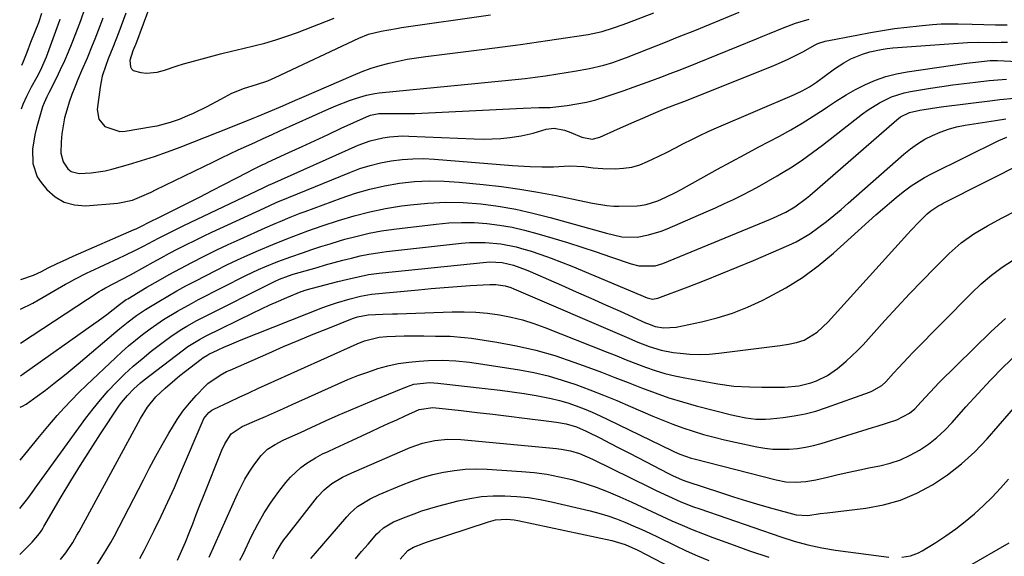
# Model space of a CAD drawing. Units: inches. Extents: x 1878741 to 1883808, y 394962 to 400335.
# Drawn here: x 1878751 to 1879055, y 398243 to 398409 of the extents above; entities that cross this region are included whole.
import ezdxf

# ---------------------------------------------------------------- set-up
doc = ezdxf.new("R2010")
doc.units = ezdxf.units.IN
doc.header["$MEASUREMENT"] = 0
doc.layers.add('7', color=7, linetype='Continuous')
doc.layers.add('8', color=7, linetype='Continuous')

msp = doc.modelspace()

# ---------------------------------------------------------------- linework, layer by layer
at = {"layer": '7', "color": 18}
for points in [[(1878771.33, 398412.17, 1824), (1878770, 398408.18, 1824), (1878769.03, 398405.54, 1824), (1878767.35, 398401.3, 1824), (1878766.22, 398398.55, 1824), (1878765.03, 398395.81, 1824), (1878763.77, 398393.11, 1824), (1878762.47, 398390.43, 1824), (1878760.22, 398385.97, 1824), (1878759.61, 398384.74, 1824), (1878758.77, 398382.88, 1824), (1878758.3, 398381.61, 1824), (1878758.09, 398380.96, 1824), (1878756.43, 398375.2, 1824), (1878755.88, 398373, 1824), (1878755.21, 398368.54, 1824), (1878755.27, 398364.09, 1824), (1878756.68, 398360.06, 1824), (1878757.89, 398358.22, 1824), (1878759.63, 398356.13, 1824), (1878762.17, 398353.86, 1824), (1878764.95, 398352.17, 1824), (1878768.11, 398351.35, 1824), (1878771.51, 398351.11, 1824), (1878781.55, 398351.91, 1824), (1878786.07, 398352.84, 1824), (1878788.95, 398354, 1824), (1878791.79, 398355.3, 1824), (1878793.2, 398355.97, 1824), (1878811.04, 398364.67, 1824), (1878813.58, 398365.9, 1824), (1878816.13, 398367.12, 1824), (1878818.69, 398368.31, 1824), (1878821.26, 398369.5, 1824), (1878823.83, 398370.67, 1824), (1878826.41, 398371.85, 1824), (1878828.98, 398373.02, 1824), (1878831.55, 398374.19, 1824), (1878846.7, 398381.07, 1824), (1878848.79, 398381.97, 1824), (1878853.05, 398383.6, 1824), (1878855.21, 398384.32, 1824), (1878858.3, 398385.24, 1824), (1878860.9, 398385.77, 1824), (1878862.22, 398385.94, 1824), (1878888.6, 398388.52, 1824), (1878891.72, 398388.83, 1824), (1878894.83, 398389.14, 1824), (1878897.95, 398389.44, 1824), (1878901.07, 398389.75, 1824), (1878904.18, 398390.08, 1824), (1878907.3, 398390.43, 1824), (1878910.4, 398390.83, 1824), (1878913.51, 398391.25, 1824), (1878917.36, 398391.81, 1824), (1878919.92, 398392.21, 1824), (1878922.47, 398392.64, 1824), (1878927.19, 398393.48, 1824), (1878931.53, 398394.49, 1824), (1878934.36, 398395.37, 1824), (1878937.17, 398396.36, 1824), (1878938.55, 398396.89, 1824), (1878945.34, 398399.55, 1824), (1878950.1, 398401.44, 1824), (1878954.87, 398403.34, 1824), (1878959.62, 398405.27, 1824), (1878964.37, 398407.22, 1824), (1878973.37, 398410.93, 1824)], [(1878776.87, 398409.04, 1822), (1878775.98, 398406.58, 1822), (1878774.46, 398402.6, 1822), (1878773.66, 398400.63, 1822), (1878772.02, 398396.69, 1822), (1878770.35, 398392.77, 1822), (1878769.19, 398390.07, 1822), (1878768.24, 398387.75, 1822), (1878767.34, 398385.42, 1822), (1878766.52, 398383.05, 1822), (1878765.75, 398380.66, 1822), (1878765.11, 398378.24, 1822), (1878764.24, 398373.35, 1822), (1878764.01, 398370.87, 1822), (1878763.94, 398367.35, 1822), (1878764.63, 398364.7, 1822), (1878766.13, 398362.45, 1822), (1878767.14, 398361.69, 1822), (1878769.65, 398361.08, 1822), (1878773.31, 398361.24, 1822), (1878777.6, 398361.89, 1822), (1878779.71, 398362.4, 1822), (1878784.82, 398363.85, 1822), (1878788.85, 398365.06, 1822), (1878792.86, 398366.35, 1822), (1878796.84, 398367.74, 1822), (1878800.79, 398369.21, 1822), (1878804.71, 398370.74, 1822), (1878808.64, 398372.28, 1822), (1878812.56, 398373.84, 1822), (1878816.47, 398375.4, 1822), (1878823.33, 398378.15, 1822), (1878824.91, 398378.79, 1822), (1878828.05, 398380.1, 1822), (1878832.43, 398382, 1822), (1878836.39, 398383.71, 1822), (1878838.37, 398384.57, 1822), (1878854.34, 398391.48, 1822), (1878857.01, 398392.56, 1822), (1878859.72, 398393.55, 1822), (1878862.47, 398394.4, 1822), (1878865.26, 398395.16, 1822), (1878868.07, 398395.79, 1822), (1878870.9, 398396.36, 1822), (1878873.75, 398396.83, 1822), (1878876.61, 398397.24, 1822), (1878894.77, 398399.47, 1822), (1878900.32, 398400.17, 1822), (1878905.86, 398400.91, 1822), (1878911.4, 398401.69, 1822), (1878916.93, 398402.51, 1822), (1878926.75, 398404, 1822), (1878931.01, 398404.9, 1822), (1878934.54, 398406.05, 1822), (1878937.27, 398407.01, 1822), (1878938.63, 398407.51, 1822), (1878946.99, 398410.71, 1822)], [(1878791.7, 398413.57, 1818), (1878786.95, 398400.8, 1818), (1878786.8, 398400.42, 1818), (1878786.2, 398398.93, 1818), (1878785.28, 398395.96, 1818), (1878785.4, 398393.99, 1818), (1878785.72, 398393.36, 1818), (1878786.27, 398392.92, 1818), (1878788.66, 398392.27, 1818), (1878790.36, 398392.08, 1818), (1878793.72, 398392.34, 1818), (1878795.94, 398393.01, 1818), (1878799.83, 398394.34, 1818), (1878801.79, 398394.93, 1818), (1878803.77, 398395.49, 1818), (1878809.83, 398397.09, 1818), (1878813.25, 398397.97, 1818), (1878816.67, 398398.84, 1818), (1878820.1, 398399.67, 1818), (1878823.54, 398400.48, 1818), (1878826.96, 398401.35, 1818), (1878830.34, 398402.32, 1818), (1878833.69, 398403.43, 1818), (1878837, 398404.64, 1818), (1878848.27, 398409.04, 1818)], [(1878751.55, 398328.31, 1826), (1878751.6, 398328.25, 1826), (1878755.55, 398329.61, 1826), (1878757.94, 398330.8, 1826), (1878760.07, 398331.87, 1826), (1878762.78, 398333.22, 1826), (1878764.41, 398334, 1826), (1878767.7, 398335.48, 1826), (1878786.62, 398343.72, 1826), (1878787.21, 398343.99, 1826), (1878788.38, 398344.53, 1826), (1878791.64, 398346.19, 1826), (1878792.67, 398346.71, 1826), (1878793.18, 398346.97, 1826), (1878799.55, 398350.15, 1826), (1878803.24, 398352.01, 1826), (1878806.93, 398353.88, 1826), (1878810.61, 398355.77, 1826), (1878814.28, 398357.66, 1826), (1878821.67, 398361.5, 1826), (1878823.21, 398362.29, 1826), (1878826.31, 398363.79, 1826), (1878827.09, 398364.16, 1826), (1878827.88, 398364.52, 1826), (1878834.37, 398367.54, 1826), (1878838.4, 398369.41, 1826), (1878842.44, 398371.28, 1826), (1878846.47, 398373.14, 1826), (1878850.5, 398375.01, 1826), (1878858.29, 398378.6, 1826), (1878859.52, 398379.08, 1826), (1878862.13, 398379.58, 1826), (1878863.45, 398379.63, 1826), (1878866.55, 398379.57, 1826), (1878868.76, 398379.56, 1826), (1878873.19, 398379.63, 1826), (1878875.41, 398379.71, 1826), (1878906.63, 398381.25, 1826), (1878911.46, 398381.39, 1826), (1878913.32, 398381.4, 1826), (1878915.02, 398381.49, 1826), (1878915.86, 398381.57, 1826), (1878920.21, 398382.08, 1826), (1878923.21, 398382.53, 1826), (1878926.18, 398383.1, 1826), (1878929.1, 398383.86, 1826), (1878932, 398384.75, 1826), (1878937.81, 398386.72, 1826), (1878940.67, 398387.71, 1826), (1878943.53, 398388.72, 1826), (1878946.37, 398389.76, 1826), (1878949.21, 398390.83, 1826), (1878952.04, 398391.92, 1826), (1878954.86, 398393.02, 1826), (1878957.68, 398394.14, 1826), (1878960.49, 398395.27, 1826), (1878978.65, 398402.67, 1826), (1878980.66, 398403.49, 1826), (1878982.67, 398404.32, 1826), (1878986.68, 398405.99, 1826), (1878990.74, 398407.5, 1826), (1878994.91, 398408.68, 1826)], [(1878763.64, 398408.72, 1826), (1878763.5, 398408.31, 1826), (1878759.4, 398397.04, 1826), (1878757.61, 398392.82, 1826), (1878756.57, 398390.78, 1826), (1878754.82, 398387.74, 1826), (1878753.34, 398384.79, 1826), (1878752.25, 398382.33, 1826), (1878751.74, 398380.93, 1826)], [(1878757.99, 398410.46, 1828), (1878757, 398407.65, 1828), (1878754.62, 398401.52, 1828), (1878753.42, 398398.45, 1828), (1878752.2, 398395.39, 1828), (1878751.79, 398394.37, 1828)], [(1878751.51, 398319.12, 1828), (1878755.34, 398321.02, 1828), (1878765.43, 398326.82, 1828), (1878766.36, 398327.35, 1828), (1878768.24, 398328.39, 1828), (1878772.06, 398330.35, 1828), (1878773.03, 398330.8, 1828), (1878781.81, 398334.85, 1828), (1878783.61, 398335.7, 1828), (1878787.2, 398337.46, 1828), (1878789.43, 398338.61, 1828), (1878790.98, 398339.41, 1828), (1878794.07, 398341.03, 1828), (1878797.17, 398342.64, 1828), (1878800.3, 398344.19, 1828), (1878801.87, 398344.95, 1828), (1878826.45, 398356.65, 1828), (1878826.78, 398356.81, 1828), (1878828.1, 398357.44, 1828), (1878828.76, 398357.74, 1828), (1878829.1, 398357.89, 1828), (1878855.72, 398369.76, 1828), (1878859.48, 398371.16, 1828), (1878863.39, 398372.1, 1828), (1878865.39, 398372.38, 1828), (1878869.4, 398372.64, 1828), (1878871.42, 398372.62, 1828), (1878891.58, 398371.73, 1828), (1878894.32, 398371.68, 1828), (1878897.05, 398371.72, 1828), (1878899.78, 398371.9, 1828), (1878902.51, 398372.18, 1828), (1878906.02, 398372.68, 1828), (1878909.8, 398373.52, 1828), (1878913.74, 398374.73, 1828), (1878916.21, 398375.06, 1828), (1878919.41, 398374.47, 1828), (1878921.33, 398373.75, 1828), (1878924.75, 398372.23, 1828), (1878928.01, 398371.7, 1828), (1878930.38, 398372.26, 1828), (1878935.78, 398374.73, 1828), (1878938.37, 398375.89, 1828), (1878940.96, 398377.04, 1828), (1878943.56, 398378.16, 1828), (1878946.17, 398379.27, 1828), (1878950.54, 398381.09, 1828), (1878954, 398382.43, 1828), (1878956.58, 398383.44, 1828), (1878984.03, 398394.46, 1828), (1878986.37, 398395.44, 1828), (1878988.68, 398396.49, 1828), (1878990.95, 398397.61, 1828), (1878993.2, 398398.79, 1828), (1878996.62, 398400.68, 1828), (1878997.67, 398401.19, 1828), (1878999.88, 398401.94, 1828), (1879003.15, 398402.56, 1828), (1879006.42, 398403.16, 1828), (1879009.69, 398403.78, 1828), (1879013.88, 398404.59, 1828), (1879017.61, 398405.25, 1828), (1879021.35, 398405.83, 1828), (1879025.11, 398406.3, 1828), (1879028.89, 398406.69, 1828), (1879033.05, 398407.06, 1828), (1879035.69, 398407.24, 1828), (1879038.32, 398407.34, 1828), (1879040.95, 398407.34, 1828), (1879045.26, 398407.2, 1828), (1879048.87, 398407.05, 1828), (1879052.48, 398406.95, 1828), (1879056.09, 398406.96, 1828)], [(1878751.44, 398298.58, 1832), (1878752.63, 398299.34, 1832), (1878774.16, 398314.56, 1832), (1878775.51, 398315.53, 1832), (1878778.16, 398317.53, 1832), (1878782.07, 398320.62, 1832), (1878783.72, 398321.82, 1832), (1878784.14, 398322.1, 1832), (1878784.58, 398322.36, 1832), (1878790.52, 398325.88, 1832), (1878793.94, 398327.87, 1832), (1878797.39, 398329.82, 1832), (1878800.86, 398331.71, 1832), (1878804.36, 398333.57, 1832), (1878808.23, 398335.53, 1832), (1878811.89, 398337.34, 1832), (1878815.58, 398339.08, 1832), (1878819.3, 398340.78, 1832), (1878827, 398344.23, 1832), (1878830.07, 398345.58, 1832), (1878831.6, 398346.23, 1832), (1878834.69, 398347.52, 1832), (1878837.81, 398348.75, 1832), (1878839.37, 398349.34, 1832), (1878850.52, 398353.47, 1832), (1878854.92, 398354.95, 1832), (1878859.37, 398356.23, 1832), (1878863.89, 398357.23, 1832), (1878868.46, 398358.04, 1832), (1878873.08, 398358.53, 1832), (1878877.69, 398358.8, 1832), (1878882.32, 398358.72, 1832), (1878886.95, 398358.42, 1832), (1878894.28, 398357.67, 1832), (1878899.95, 398357, 1832), (1878905.6, 398356.22, 1832), (1878911.22, 398355.27, 1832), (1878916.83, 398354.21, 1832), (1878925.56, 398352.41, 1832), (1878928.03, 398351.93, 1832), (1878932.45, 398351.19, 1832), (1878934.62, 398350.96, 1832), (1878936.25, 398350.93, 1832), (1878941.81, 398351.08, 1832), (1878942.76, 398351.15, 1832), (1878944.63, 398351.43, 1832), (1878948.25, 398352.59, 1832), (1878950.66, 398353.71, 1832), (1878953.9, 398355.31, 1832), (1878955.49, 398356.15, 1832), (1878957.08, 398357.02, 1832), (1878962.39, 398359.99, 1832), (1878966.63, 398362.34, 1832), (1878970.88, 398364.67, 1832), (1878975.14, 398366.97, 1832), (1878979.42, 398369.25, 1832), (1878985.75, 398372.6, 1832), (1878989.28, 398374.55, 1832), (1878992.77, 398376.58, 1832), (1878996.18, 398378.73, 1832), (1878999.54, 398380.97, 1832), (1879000.58, 398381.68, 1832), (1879003.42, 398383.55, 1832), (1879006.33, 398385.33, 1832), (1879009.31, 398386.97, 1832), (1879012.35, 398388.52, 1832), (1879015.47, 398389.85, 1832), (1879018.65, 398390.98, 1832), (1879021.92, 398391.82, 1832), (1879025.25, 398392.46, 1832), (1879043.51, 398395.14, 1832), (1879048.11, 398395.68, 1832), (1879050.86, 398395.92, 1832), (1879052.2, 398395.99, 1832), (1879053.1, 398395.97, 1832), (1879067.54, 398395.29, 1832)], [(1878751.4, 398288.84, 1834), (1878752.07, 398289.15, 1834), (1878753.22, 398289.83, 1834), (1878756.59, 398292.24, 1834), (1878759.17, 398294.15, 1834), (1878761.74, 398296.13, 1834), (1878765.54, 398299.15, 1834), (1878769.27, 398302.25, 1834), (1878780.94, 398312.14, 1834), (1878782.19, 398313.19, 1834), (1878784.74, 398315.24, 1834), (1878787.35, 398317.21, 1834), (1878790.05, 398319.04, 1834), (1878794.17, 398321.54, 1834), (1878796.94, 398323.17, 1834), (1878799.74, 398324.76, 1834), (1878802.58, 398326.3, 1834), (1878805.43, 398327.8, 1834), (1878812.04, 398331.2, 1834), (1878815.23, 398332.79, 1834), (1878818.44, 398334.34, 1834), (1878821.68, 398335.82, 1834), (1878824.94, 398337.25, 1834), (1878829.36, 398339.12, 1834), (1878833.68, 398340.87, 1834), (1878838.03, 398342.54, 1834), (1878840.22, 398343.34, 1834), (1878844.63, 398344.86, 1834), (1878849.69, 398346.55, 1834), (1878854.46, 398347.99, 1834), (1878859.28, 398349.25, 1834), (1878864.16, 398350.23, 1834), (1878869.08, 398351.02, 1834), (1878871.86, 398351.39, 1834), (1878877.28, 398351.91, 1834), (1878882.71, 398352.17, 1834), (1878888.14, 398352.04, 1834), (1878893.58, 398351.64, 1834), (1878898.99, 398350.91, 1834), (1878904.37, 398350.01, 1834), (1878909.69, 398348.84, 1834), (1878914.98, 398347.49, 1834), (1878932.42, 398342.57, 1834), (1878937.09, 398341.45, 1834), (1878941.81, 398341.39, 1834), (1878945.39, 398342.1, 1834), (1878949.24, 398343.26, 1834), (1878951.11, 398344, 1834), (1878963.21, 398349.23, 1834), (1878966.01, 398350.47, 1834), (1878968.8, 398351.74, 1834), (1878971.57, 398353.05, 1834), (1878974.32, 398354.4, 1834), (1878977.04, 398355.8, 1834), (1878979.74, 398357.24, 1834), (1878982.41, 398358.75, 1834), (1878985.05, 398360.3, 1834), (1878986.4, 398361.11, 1834), (1878989.66, 398363.15, 1834), (1878992.87, 398365.27, 1834), (1878996, 398367.51, 1834), (1878999.08, 398369.82, 1834), (1879011.47, 398379.49, 1834), (1879013.14, 398380.71, 1834), (1879016.64, 398382.91, 1834), (1879020.36, 398384.72, 1834), (1879024.27, 398385.97, 1834), (1879026.29, 398386.4, 1834), (1879032.42, 398387.41, 1834), (1879035.87, 398387.95, 1834), (1879039.33, 398388.45, 1834), (1879042.8, 398388.9, 1834), (1879046.27, 398389.3, 1834), (1879050.56, 398389.76, 1834), (1879051.89, 398389.9, 1834), (1879055.89, 398390.21, 1834)], [(1878751.35, 398272.5, 1836), (1878752.81, 398274.19, 1836), (1878755.06, 398277.02, 1836), (1878757.31, 398279.83, 1836), (1878759.88, 398282.91, 1836), (1878762.84, 398286.29, 1836), (1878765.02, 398288.7, 1836), (1878767.24, 398291.07, 1836), (1878769.52, 398293.37, 1836), (1878771.85, 398295.64, 1836), (1878780.8, 398304.13, 1836), (1878782.82, 398305.99, 1836), (1878784.88, 398307.81, 1836), (1878786.99, 398309.57, 1836), (1878789.14, 398311.28, 1836), (1878791.55, 398313.08, 1836), (1878795.66, 398315.9, 1836), (1878799.92, 398318.5, 1836), (1878804.28, 398320.93, 1836), (1878806.49, 398322.09, 1836), (1878821.09, 398329.51, 1836), (1878824.96, 398331.37, 1836), (1878826.93, 398332.24, 1836), (1878830.91, 398333.85, 1836), (1878834.93, 398335.34, 1836), (1878838.56, 398336.59, 1836), (1878841.4, 398337.54, 1836), (1878844.25, 398338.46, 1836), (1878847.11, 398339.35, 1836), (1878849.97, 398340.22, 1836), (1878851.66, 398340.72, 1836), (1878855.4, 398341.72, 1836), (1878859.16, 398342.6, 1836), (1878862.96, 398343.29, 1836), (1878866.79, 398343.85, 1836), (1878879.81, 398345.44, 1836), (1878883.73, 398345.78, 1836), (1878887.65, 398345.95, 1836), (1878891.57, 398345.86, 1836), (1878895.49, 398345.6, 1836), (1878899.4, 398345.1, 1836), (1878903.27, 398344.45, 1836), (1878907.1, 398343.58, 1836), (1878910.9, 398342.56, 1836), (1878915.87, 398341.07, 1836), (1878920.32, 398339.71, 1836), (1878924.76, 398338.31, 1836), (1878929.18, 398336.84, 1836), (1878933.58, 398335.34, 1836), (1878939.99, 398333.11, 1836), (1878942.4, 398332.49, 1836), (1878947.37, 398332.56, 1836), (1878949.75, 398333.29, 1836), (1878982.99, 398346.98, 1836), (1878983.96, 398347.38, 1836), (1878987.79, 398349.13, 1836), (1878990.5, 398350.73, 1836), (1878994.11, 398353.39, 1836), (1878995.12, 398354.24, 1836), (1879021.97, 398377.58, 1836), (1879023.19, 398378.51, 1836), (1879025.92, 398379.87, 1836), (1879029.15, 398380.58, 1836), (1879032.43, 398381.14, 1836), (1879035.72, 398381.61, 1836), (1879051.58, 398383.64, 1836), (1879053.81, 398383.9, 1836), (1879058.27, 398384.3, 1836)], [(1878751.29, 398257.57, 1838), (1878753.8, 398260.64, 1838), (1878755.57, 398263.22, 1838), (1878756.02, 398263.86, 1838), (1878771.69, 398285.46, 1838), (1878773.88, 398288.35, 1838), (1878776.16, 398291.16, 1838), (1878778.56, 398293.87, 1838), (1878781.04, 398296.51, 1838), (1878783.63, 398299.04, 1838), (1878786.29, 398301.49, 1838), (1878789.04, 398303.84, 1838), (1878791.86, 398306.12, 1838), (1878795.5, 398308.93, 1838), (1878798.36, 398311.03, 1838), (1878801.34, 398312.97, 1838), (1878802.87, 398313.87, 1838), (1878805.97, 398315.6, 1838), (1878807.55, 398316.42, 1838), (1878830.13, 398327.8, 1838), (1878831.47, 398328.43, 1838), (1878834.24, 398329.47, 1838), (1878835.66, 398329.91, 1838), (1878843.03, 398332.04, 1838), (1878845.69, 398332.79, 1838), (1878848.34, 398333.53, 1838), (1878851.01, 398334.25, 1838), (1878853.68, 398334.94, 1838), (1878856.36, 398335.57, 1838), (1878859.06, 398336.13, 1838), (1878861.77, 398336.57, 1838), (1878864.5, 398336.93, 1838), (1878887.65, 398339.51, 1838), (1878890.08, 398339.71, 1838), (1878894.94, 398339.76, 1838), (1878899.79, 398339.32, 1838), (1878904.55, 398338.37, 1838), (1878906.9, 398337.72, 1838), (1878908.8, 398337.13, 1838), (1878912.07, 398336.05, 1838), (1878915.31, 398334.92, 1838), (1878918.52, 398333.69, 1838), (1878921.71, 398332.41, 1838), (1878944.94, 398322.63, 1838), (1878946.57, 398322.24, 1838), (1878948.22, 398322.49, 1838), (1878957.6, 398326.06, 1838), (1878962.67, 398328.02, 1838), (1878967.73, 398330.03, 1838), (1878972.76, 398332.1, 1838), (1878977.77, 398334.22, 1838), (1878988.71, 398338.92, 1838), (1878990.93, 398339.97, 1838), (1878995.16, 398342.43, 1838), (1878997.93, 398344.42, 1838), (1879000.26, 398346.22, 1838), (1879002.56, 398348.06, 1838), (1879004.81, 398349.95, 1838), (1879007.04, 398351.88, 1838), (1879024.16, 398367.04, 1838), (1879026.23, 398368.72, 1838), (1879028.37, 398370.26, 1838), (1879030.64, 398371.61, 1838), (1879032.99, 398372.84, 1838), (1879035.44, 398373.86, 1838), (1879037.94, 398374.75, 1838), (1879040.49, 398375.42, 1838), (1879043.1, 398375.95, 1838), (1879052.49, 398377.46, 1838), (1879055.64, 398377.9, 1838)], [(1878763.86, 398241.83, 1842), (1878765.45, 398243.86, 1842), (1878767.61, 398247.07, 1842), (1878768.93, 398249.29, 1842), (1878769.56, 398250.42, 1842), (1878788.52, 398285.39, 1842), (1878790.65, 398288.89, 1842), (1878793.27, 398292.01, 1842), (1878796.12, 398294.72, 1842), (1878799.12, 398297.34, 1842), (1878800.67, 398298.59, 1842), (1878807.23, 398303.7, 1842), (1878807.8, 398304.12, 1842), (1878809.01, 398304.87, 1842), (1878809.65, 398305.2, 1842), (1878812.52, 398306.55, 1842), (1878814.28, 398307.36, 1842), (1878816.06, 398308.14, 1842), (1878819.65, 398309.63, 1842), (1878844.86, 398319.65, 1842), (1878846.23, 398320.16, 1842), (1878848.99, 398321.1, 1842), (1878853.21, 398322.29, 1842), (1878856.41, 398323.1, 1842), (1878859.89, 398323.75, 1842), (1878874.32, 398325.14, 1842), (1878878.3, 398325.5, 1842), (1878882.29, 398325.84, 1842), (1878886.29, 398326.14, 1842), (1878890.28, 398326.41, 1842), (1878896.37, 398326.8, 1842), (1878898.27, 398326.8, 1842), (1878901.08, 398326.35, 1842), (1878902.89, 398325.79, 1842), (1878903.77, 398325.44, 1842), (1878938.54, 398310.44, 1842), (1878942.05, 398308.98, 1842), (1878945.6, 398307.6, 1842), (1878949.22, 398306.48, 1842), (1878952.95, 398305.79, 1842), (1878955.13, 398305.52, 1842), (1878958.11, 398305.27, 1842), (1878961.09, 398305.16, 1842), (1878964.07, 398305.27, 1842), (1878967.05, 398305.54, 1842), (1878985.99, 398307.94, 1842), (1878988.53, 398308.33, 1842), (1878991.05, 398308.82, 1842), (1878993.46, 398309.6, 1842), (1878997.41, 398312.06, 1842), (1879000.85, 398315.22, 1842), (1879025.3, 398342.27, 1842), (1879026.46, 398343.52, 1842), (1879028.83, 398345.99, 1842), (1879031.41, 398348.55, 1842), (1879032.52, 398349.53, 1842), (1879035.01, 398351.16, 1842), (1879035.66, 398351.52, 1842), (1879036.32, 398351.86, 1842), (1879061.82, 398364.73, 1842)], [(1878774.81, 398239.69, 1844), (1878777.16, 398243.3, 1844), (1878779.34, 398247.01, 1844), (1878780.36, 398248.91, 1844), (1878789.44, 398266.45, 1844), (1878791.35, 398270.07, 1844), (1878793.28, 398273.67, 1844), (1878795.26, 398277.25, 1844), (1878797.27, 398280.81, 1844), (1878799.85, 398285.08, 1844), (1878801.65, 398287.67, 1844), (1878803.62, 398290.11, 1844), (1878805.73, 398292.47, 1844), (1878808.52, 398295.39, 1844), (1878809.35, 398296.18, 1844), (1878813.09, 398298.79, 1844), (1878815.13, 398299.84, 1844), (1878816.17, 398300.32, 1844), (1878828.19, 398305.59, 1844), (1878832.71, 398307.55, 1844), (1878837.24, 398309.48, 1844), (1878841.8, 398311.36, 1844), (1878846.36, 398313.21, 1844), (1878853.96, 398316.24, 1844), (1878855.54, 398316.78, 1844), (1878858.82, 398317.38, 1844), (1878863.32, 398317.57, 1844), (1878866.33, 398317.67, 1844), (1878867.83, 398317.72, 1844), (1878884.76, 398318.29, 1844), (1878888.42, 398318.31, 1844), (1878892.07, 398318.19, 1844), (1878895.7, 398317.86, 1844), (1878899.33, 398317.38, 1844), (1878902.92, 398316.69, 1844), (1878906.46, 398315.84, 1844), (1878909.94, 398314.75, 1844), (1878913.38, 398313.51, 1844), (1878932.61, 398305.83, 1844), (1878935.55, 398304.67, 1844), (1878938.5, 398303.51, 1844), (1878941.45, 398302.38, 1844), (1878944.4, 398301.25, 1844), (1878947.38, 398300.21, 1844), (1878950.4, 398299.29, 1844), (1878953.45, 398298.53, 1844), (1878956.54, 398297.89, 1844), (1878966.81, 398296.03, 1844), (1878971.68, 398295.37, 1844), (1878976.58, 398295.11, 1844), (1878980.33, 398295.07, 1844), (1878982.68, 398295.03, 1844), (1878987.36, 398295.06, 1844), (1878991.81, 398295.49, 1844), (1878995.43, 398296.34, 1844), (1878997.22, 398296.97, 1844), (1879000.59, 398298.63, 1844), (1879003.68, 398300.77, 1844), (1879006.39, 398303.04, 1844), (1879009.92, 398306.39, 1844), (1879011.59, 398308.16, 1844), (1879018.3, 398315.62, 1844), (1879022.08, 398319.76, 1844), (1879025.91, 398323.86, 1844), (1879029.8, 398327.9, 1844), (1879033.74, 398331.89, 1844), (1879038.22, 398336.37, 1844), (1879041.85, 398339.6, 1844), (1879045.84, 398342.39, 1844), (1879050.04, 398344.87, 1844), (1879054.33, 398347.2, 1844), (1879068.26, 398354.4, 1844)], [(1878788.29, 398242.09, 1846), (1878789.74, 398244.74, 1846), (1878791.12, 398247.42, 1846), (1878792.78, 398250.76, 1846), (1878794.91, 398255.16, 1846), (1878796.98, 398259.57, 1846), (1878798.98, 398264.03, 1846), (1878800.93, 398268.51, 1846), (1878807.84, 398284.79, 1846), (1878808.11, 398285.34, 1846), (1878809.62, 398287.25, 1846), (1878810.6, 398287.97, 1846), (1878811.14, 398288.26, 1846), (1878815.99, 398290.54, 1846), (1878818.97, 398291.93, 1846), (1878821.96, 398293.31, 1846), (1878824.96, 398294.68, 1846), (1878827.96, 398296.04, 1846), (1878855.46, 398308.42, 1846), (1878857.66, 398309.31, 1846), (1878862.23, 398310.49, 1846), (1878864.59, 398310.7, 1846), (1878869.88, 398310.86, 1846), (1878871.1, 398310.89, 1846), (1878875.98, 398310.88, 1846), (1878879.64, 398310.84, 1846), (1878884.17, 398310.76, 1846), (1878888.52, 398310.42, 1846), (1878890.69, 398310.14, 1846), (1878898.54, 398308.95, 1846), (1878904.59, 398307.84, 1846), (1878910.57, 398306.49, 1846), (1878916.45, 398304.77, 1846), (1878922.27, 398302.81, 1846), (1878926.63, 398301.19, 1846), (1878930.8, 398299.62, 1846), (1878934.95, 398298.04, 1846), (1878939.1, 398296.43, 1846), (1878943.24, 398294.8, 1846), (1878947.4, 398293.24, 1846), (1878951.6, 398291.78, 1846), (1878955.84, 398290.49, 1846), (1878960.12, 398289.29, 1846), (1878970.95, 398286.5, 1846), (1878972.44, 398286.15, 1846), (1878975.44, 398285.56, 1846), (1878978.47, 398285.19, 1846), (1878981.51, 398285.15, 1846), (1878983.04, 398285.25, 1846), (1878986.89, 398285.65, 1846), (1878990.31, 398286.13, 1846), (1878993.69, 398286.78, 1846), (1878997.02, 398287.66, 1846), (1879000.31, 398288.71, 1846), (1879013.54, 398293.45, 1846), (1879014.35, 398293.77, 1846), (1879017.34, 398295.53, 1846), (1879018.65, 398296.68, 1846), (1879021.03, 398299.32, 1846), (1879022.52, 398300.97, 1846), (1879025.54, 398304.22, 1846), (1879027.08, 398305.82, 1846), (1879045.02, 398324.09, 1846), (1879048.05, 398326.95, 1846), (1879051.21, 398329.63, 1846), (1879054.58, 398332.07, 1846), (1879058.08, 398334.33, 1846)], [(1878799.94, 398241.63, 1848), (1878801.23, 398244.37, 1848), (1878802.4, 398247.17, 1848), (1878803.52, 398250.02, 1848), (1878804.64, 398252.86, 1848), (1878805.76, 398255.7, 1848), (1878806.88, 398258.53, 1848), (1878808.01, 398261.37, 1848), (1878813.63, 398275.59, 1848), (1878814.54, 398277.54, 1848), (1878816.57, 398280.65, 1848), (1878819.96, 398282.88, 1848), (1878824.4, 398284.81, 1848), (1878827.15, 398286.02, 1848), (1878829.91, 398287.23, 1848), (1878832.65, 398288.46, 1848), (1878835.4, 398289.69, 1848), (1878849.56, 398296.08, 1848), (1878852.56, 398297.38, 1848), (1878855.6, 398298.6, 1848), (1878858.68, 398299.72, 1848), (1878861.78, 398300.76, 1848), (1878864.93, 398301.62, 1848), (1878868.11, 398302.33, 1848), (1878871.33, 398302.8, 1848), (1878874.58, 398303.1, 1848), (1878877.47, 398303.26, 1848), (1878881.68, 398303.36, 1848), (1878885.89, 398303.18, 1848), (1878890.08, 398302.78, 1848), (1878894.25, 398302.19, 1848), (1878905.52, 398300.37, 1848), (1878909.95, 398299.52, 1848), (1878914.35, 398298.51, 1848), (1878918.68, 398297.25, 1848), (1878922.97, 398295.83, 1848), (1878927.21, 398294.24, 1848), (1878931.43, 398292.6, 1848), (1878935.62, 398290.88, 1848), (1878939.79, 398289.11, 1848), (1878946.65, 398286.11, 1848), (1878949.74, 398284.82, 1848), (1878952.85, 398283.6, 1848), (1878956, 398282.47, 1848), (1878959.17, 398281.4, 1848), (1878962.38, 398280.44, 1848), (1878965.6, 398279.54, 1848), (1878968.84, 398278.75, 1848), (1878972.11, 398278.02, 1848), (1878978.78, 398276.63, 1848), (1878981.27, 398276.22, 1848), (1878983.77, 398275.93, 1848), (1878986.28, 398275.84, 1848), (1878988.81, 398275.88, 1848), (1878991.32, 398276.11, 1848), (1878993.82, 398276.47, 1848), (1878996.28, 398277.01, 1848), (1878998.71, 398277.67, 1848), (1879014.48, 398282.58, 1848), (1879015.92, 398283.03, 1848), (1879018.8, 398283.9, 1848), (1879022.06, 398284.92, 1848), (1879025.93, 398286.97, 1848), (1879027.6, 398288.38, 1848), (1879029.58, 398290.55, 1848), (1879032.31, 398293.54, 1848), (1879035.14, 398296.43, 1848), (1879051.15, 398312.23, 1848), (1879055.58, 398316.25, 1848)], [(1878819.25, 398241.55, 1852), (1878820.08, 398243.28, 1852), (1878822.91, 398249.18, 1852), (1878824.75, 398252.72, 1852), (1878826.73, 398256.19, 1852), (1878828.92, 398259.52, 1852), (1878831.25, 398262.76, 1852), (1878833.42, 398265.6, 1852), (1878834.85, 398267.28, 1852), (1878838.07, 398270.23, 1852), (1878839.86, 398271.52, 1852), (1878842.54, 398273.23, 1852), (1878844.75, 398274.42, 1852), (1878846.47, 398275.2, 1852), (1878848.6, 398276.17, 1852), (1878851.3, 398277.41, 1852), (1878854, 398278.66, 1852), (1878859.72, 398281.33, 1852), (1878862.35, 398282.55, 1852), (1878864.99, 398283.76, 1852), (1878867.63, 398284.97, 1852), (1878870.27, 398286.17, 1852), (1878874.58, 398288.1, 1852), (1878878.81, 398288.74, 1852), (1878887.52, 398287.8, 1852), (1878892.42, 398287.25, 1852), (1878897.31, 398286.68, 1852), (1878902.2, 398286.09, 1852), (1878907.09, 398285.48, 1852), (1878914.6, 398284.51, 1852), (1878916.92, 398284.19, 1852), (1878919.9, 398283.69, 1852), (1878923.09, 398282.81, 1852), (1878926.13, 398281.48, 1852), (1878930.51, 398279.23, 1852), (1878933.44, 398277.73, 1852), (1878936.37, 398276.22, 1852), (1878939.29, 398274.71, 1852), (1878942.22, 398273.19, 1852), (1878951.34, 398268.43, 1852), (1878952.77, 398267.71, 1852), (1878955.7, 398266.44, 1852), (1878957.21, 398265.9, 1852), (1878967.59, 398262.49, 1852), (1878971.62, 398261.19, 1852), (1878975.66, 398259.93, 1852), (1878979.71, 398258.73, 1852), (1878983.78, 398257.55, 1852), (1878990.9, 398255.55, 1852), (1878994.58, 398255.38, 1852), (1878998.36, 398255.98, 1852), (1879000.53, 398256.26, 1852), (1879012.48, 398257.66, 1852), (1879017.9, 398258.67, 1852), (1879023.16, 398260.12, 1852), (1879028.19, 398262.24, 1852), (1879033.06, 398264.81, 1852), (1879037.65, 398267.94, 1852), (1879042.01, 398271.31, 1852), (1879046.05, 398275.08, 1852), (1879049.87, 398279.1, 1852), (1879066.84, 398298.68, 1852)], [(1878829.35, 398241.99, 1854), (1878830.44, 398244.07, 1854), (1878831.95, 398246.63, 1854), (1878832.8, 398247.86, 1854), (1878833.69, 398249.05, 1854), (1878843.17, 398261.12, 1854), (1878845.22, 398263.35, 1854), (1878847.61, 398265.24, 1854), (1878850.89, 398267.25, 1854), (1878853.79, 398268.52, 1854), (1878854.52, 398268.84, 1854), (1878871.82, 398276.35, 1854), (1878875.56, 398277.7, 1854), (1878879.44, 398278.59, 1854), (1878883.4, 398278.98, 1854), (1878887.38, 398278.86, 1854), (1878916.98, 398276.08, 1854), (1878918.42, 398275.9, 1854), (1878921.26, 398275.34, 1854), (1878924.04, 398274.5, 1854), (1878928.05, 398272.81, 1854), (1878945.85, 398264.01, 1854), (1878947.73, 398263.1, 1854), (1878951.51, 398261.32, 1854), (1878955.33, 398259.63, 1854), (1878959.21, 398258.1, 1854), (1878961.18, 398257.4, 1854), (1878986.18, 398248.82, 1854), (1878990.34, 398247.48, 1854), (1878994.55, 398246.31, 1854), (1878998.82, 398245.35, 1854), (1879003.13, 398244.66, 1854), (1879019.6, 398242.56, 1854)], [(1878841.14, 398242.15, 1856), (1878842.52, 398243.8, 1856), (1878852.23, 398255.01, 1856), (1878853.28, 398256.12, 1856), (1878855.57, 398258.12, 1856), (1878859.45, 398260.57, 1856), (1878862.22, 398261.88, 1856), (1878869.14, 398264.79, 1856), (1878872.31, 398266.01, 1856), (1878875.51, 398267.1, 1856), (1878878.77, 398268.01, 1856), (1878882.08, 398268.78, 1856), (1878885.42, 398269.33, 1856), (1878888.77, 398269.69, 1856), (1878892.14, 398269.79, 1856), (1878895.53, 398269.7, 1856), (1878906.18, 398269, 1856), (1878910.09, 398268.63, 1856), (1878913.99, 398268.11, 1856), (1878917.84, 398267.36, 1856), (1878921.67, 398266.46, 1856), (1878925.45, 398265.35, 1856), (1878929.19, 398264.12, 1856), (1878932.86, 398262.7, 1856), (1878936.48, 398261.16, 1856), (1878940.23, 398259.46, 1856), (1878943.33, 398258.05, 1856), (1878946.43, 398256.63, 1856), (1878949.52, 398255.2, 1856), (1878952.61, 398253.77, 1856), (1878955.72, 398252.38, 1856), (1878958.85, 398251.04, 1856), (1878962.02, 398249.79, 1856), (1878965.2, 398248.59, 1856), (1878970.64, 398246.62, 1856), (1878976.57, 398244.51, 1856), (1878982.53, 398242.47, 1856)], [(1879023.6, 398242.48, 1854), (1879026.23, 398242.93, 1854), (1879028.71, 398243.85, 1854), (1879029.88, 398244.48, 1854), (1879034.04, 398247.06, 1854), (1879037.16, 398249.11, 1854), (1879040.22, 398251.26, 1854), (1879043.16, 398253.55, 1854), (1879046.03, 398255.94, 1854), (1879048.79, 398258.46, 1854), (1879051.46, 398261.07, 1854), (1879054, 398263.81, 1854), (1879056.46, 398266.62, 1854)], [(1878854.87, 398241.99, 1858), (1878856.8, 398244.28, 1858), (1878858.77, 398246.56, 1858), (1878861.54, 398249.69, 1858), (1878862.17, 398250.35, 1858), (1878863.54, 398251.53, 1858), (1878866.67, 398253.38, 1858), (1878870.57, 398255.02, 1858), (1878872.97, 398255.95, 1858), (1878875.39, 398256.81, 1858), (1878877.84, 398257.57, 1858), (1878880.32, 398258.27, 1858), (1878886.61, 398259.89, 1858), (1878890.17, 398260.65, 1858), (1878893.76, 398261.21, 1858), (1878897.38, 398261.46, 1858), (1878901.02, 398261.51, 1858), (1878904.66, 398261.3, 1858), (1878908.29, 398260.94, 1858), (1878911.88, 398260.36, 1858), (1878915.46, 398259.63, 1858), (1878927.32, 398256.84, 1858), (1878930.06, 398256.12, 1858), (1878932.76, 398255.32, 1858), (1878935.43, 398254.37, 1858), (1878938.06, 398253.34, 1858), (1878940.66, 398252.22, 1858), (1878943.25, 398251.07, 1858), (1878945.82, 398249.88, 1858), (1878948.38, 398248.66, 1858), (1878953.55, 398246.14, 1858), (1878957.01, 398244.51, 1858), (1878960.49, 398242.93, 1858), (1878964.01, 398241.45, 1858)], [(1879043.82, 398239.54, 1856), (1879056.67, 398246.95, 1856)]]:
    msp.add_polyline3d(points, dxfattribs=at)
at = {"layer": '8', "color": 18}
for points in [[(1878783.98, 398410.55, 1820), (1878781.85, 398404.68, 1820), (1878780.96, 398402.31, 1820), (1878780.01, 398399.96, 1820), (1878778.58, 398396.44, 1820), (1878777.79, 398394.4, 1820), (1878776.74, 398391.13, 1820), (1878776.38, 398389.46, 1820), (1878776.1, 398387.76, 1820), (1878775.19, 398380.81, 1820), (1878775.63, 398377.83, 1820), (1878777.57, 398375.52, 1820), (1878782.11, 398374.07, 1820), (1878783.75, 398374.15, 1820), (1878792.23, 398375.52, 1820), (1878793.65, 398375.79, 1820), (1878797.82, 398376.89, 1820), (1878800.53, 398377.87, 1820), (1878803.19, 398378.98, 1820), (1878804.87, 398379.74, 1820), (1878809.14, 398381.76, 1820), (1878813.32, 398383.97, 1820), (1878816.77, 398385.83, 1820), (1878820.59, 398387.37, 1820), (1878824.39, 398388.56, 1820), (1878827.88, 398389.73, 1820), (1878829.01, 398390.19, 1820), (1878830.13, 398390.69, 1820), (1878855.97, 398402.9, 1820), (1878858.87, 398404.1, 1820), (1878862.85, 398405.01, 1820), (1878867.54, 398405.88, 1820), (1878869.11, 398406.12, 1820), (1878896.59, 398410.08, 1820)], [(1878751.48, 398308.66, 1830), (1878775.81, 398324.64, 1830), (1878776.45, 398325.04, 1830), (1878777.77, 398325.77, 1830), (1878780.35, 398327.06, 1830), (1878782.92, 398328.38, 1830), (1878785.45, 398329.76, 1830), (1878789.84, 398332.21, 1830), (1878792.4, 398333.62, 1830), (1878794.96, 398335.01, 1830), (1878797.53, 398336.39, 1830), (1878800.11, 398337.75, 1830), (1878802.71, 398339.08, 1830), (1878805.31, 398340.39, 1830), (1878807.94, 398341.65, 1830), (1878810.58, 398342.9, 1830), (1878826.75, 398350.38, 1830), (1878830.45, 398352.07, 1830), (1878834.2, 398353.68, 1830), (1878853.12, 398361.4, 1830), (1878856.26, 398362.56, 1830), (1878859.43, 398363.56, 1830), (1878862.67, 398364.35, 1830), (1878865.95, 398364.98, 1830), (1878869.27, 398365.38, 1830), (1878872.59, 398365.63, 1830), (1878875.93, 398365.64, 1830), (1878879.26, 398365.49, 1830), (1878903.34, 398363.57, 1830), (1878905.16, 398363.44, 1830), (1878908.8, 398363.23, 1830), (1878912.44, 398363.12, 1830), (1878916.08, 398363.15, 1830), (1878920.95, 398363.39, 1830), (1878925.38, 398363.26, 1830), (1878928.32, 398362.85, 1830), (1878931.27, 398362.59, 1830), (1878935.04, 398362.51, 1830), (1878937.63, 398362.67, 1830), (1878940.18, 398363.05, 1830), (1878942.64, 398363.77, 1830), (1878945.05, 398364.73, 1830), (1878948.59, 398366.43, 1830), (1878951.13, 398367.68, 1830), (1878953.66, 398368.97, 1830), (1878956.17, 398370.27, 1830), (1878958.69, 398371.56, 1830), (1878961.24, 398372.81, 1830), (1878963.81, 398374, 1830), (1878966.4, 398375.14, 1830), (1878990.38, 398385.44, 1830), (1878992.75, 398386.56, 1830), (1878995.04, 398387.85, 1830), (1878997.23, 398389.3, 1830), (1878999.98, 398391.36, 1830), (1879002.74, 398393.4, 1830), (1879005.63, 398395.25, 1830), (1879007.78, 398396.44, 1830), (1879011.38, 398397.95, 1830), (1879013.71, 398398.65, 1830), (1879017.23, 398399.41, 1830), (1879019.02, 398399.65, 1830), (1879020.81, 398399.84, 1830), (1879043.82, 398401.55, 1830), (1879047.23, 398401.61, 1830), (1879051.91, 398401.54, 1830), (1879054.26, 398401.63, 1830), (1879056.23, 398401.63, 1830)], [(1878751.24, 398243.31, 1840), (1878752.61, 398244.63, 1840), (1878753.45, 398245.45, 1840), (1878755.06, 398247.14, 1840), (1878757.35, 398249.78, 1840), (1878758.07, 398250.85, 1840), (1878758.52, 398251.58, 1840), (1878758.74, 398251.96, 1840), (1878764.06, 398261.14, 1840), (1878766.99, 398266.07, 1840), (1878769.97, 398270.97, 1840), (1878773.05, 398275.81, 1840), (1878776.2, 398280.61, 1840), (1878781.89, 398289.12, 1840), (1878782.71, 398290.27, 1840), (1878784.49, 398292.47, 1840), (1878786.47, 398294.51, 1840), (1878788.58, 398296.39, 1840), (1878789.69, 398297.28, 1840), (1878801.39, 398306.31, 1840), (1878803.1, 398307.56, 1840), (1878806.72, 398309.81, 1840), (1878808.6, 398310.79, 1840), (1878823.35, 398318, 1840), (1878825.91, 398319.23, 1840), (1878828.49, 398320.43, 1840), (1878831.1, 398321.59, 1840), (1878833.71, 398322.71, 1840), (1878838.1, 398324.56, 1840), (1878838.54, 398324.73, 1840), (1878839.41, 398325.04, 1840), (1878841.19, 398325.54, 1840), (1878841.64, 398325.65, 1840), (1878849.41, 398327.64, 1840), (1878852.58, 398328.43, 1840), (1878855.76, 398329.17, 1840), (1878858.97, 398329.8, 1840), (1878862.2, 398330.23, 1840), (1878895.35, 398333.65, 1840), (1878896.31, 398333.72, 1840), (1878900.16, 398333.58, 1840), (1878903.73, 398332.71, 1840), (1878907.57, 398331.31, 1840), (1878908.83, 398330.78, 1840), (1878918.51, 398326.51, 1840), (1878923.03, 398324.52, 1840), (1878927.55, 398322.51, 1840), (1878932.07, 398320.49, 1840), (1878936.58, 398318.47, 1840), (1878944.43, 398314.95, 1840), (1878945.02, 398314.69, 1840), (1878947.42, 398313.77, 1840), (1878949.98, 398313.32, 1840), (1878953.87, 398313.53, 1840), (1878961.71, 398315.24, 1840), (1878966.53, 398316.48, 1840), (1878971.27, 398317.95, 1840), (1878975.88, 398319.77, 1840), (1878980.42, 398321.82, 1840), (1878982.42, 398322.82, 1840), (1878987.75, 398325.74, 1840), (1878992.9, 398328.95, 1840), (1878997.77, 398332.55, 1840), (1879002.45, 398336.43, 1840), (1879015.57, 398348.23, 1840), (1879017.64, 398350.06, 1840), (1879019.73, 398351.86, 1840), (1879021.85, 398353.63, 1840), (1879023.99, 398355.37, 1840), (1879026.45, 398357.22, 1840), (1879030.54, 398359.82, 1840), (1879032.68, 398360.96, 1840), (1879053.49, 398371.22, 1840), (1879055.97, 398372.24, 1840)], [(1878809.69, 398242.48, 1850), (1878818.44, 398262.07, 1850), (1878819.56, 398264.38, 1850), (1878820.76, 398266.64, 1850), (1878822.09, 398268.82, 1850), (1878823.52, 398270.95, 1850), (1878825.74, 398273.93, 1850), (1878827.75, 398275.83, 1850), (1878830.09, 398277.37, 1850), (1878832.57, 398278.69, 1850), (1878834.59, 398279.61, 1850), (1878837.9, 398281.08, 1850), (1878841.21, 398282.58, 1850), (1878845.67, 398284.6, 1850), (1878849.56, 398286.34, 1850), (1878853.46, 398288.05, 1850), (1878857.38, 398289.72, 1850), (1878861.31, 398291.36, 1850), (1878870.61, 398295.17, 1850), (1878872.96, 398295.94, 1850), (1878877.88, 398296.47, 1850), (1878880.35, 398296.32, 1850), (1878895.85, 398294.55, 1850), (1878899.56, 398294.1, 1850), (1878903.26, 398293.6, 1850), (1878906.95, 398293.04, 1850), (1878910.64, 398292.43, 1850), (1878912.72, 398292.07, 1850), (1878915.34, 398291.54, 1850), (1878917.93, 398290.92, 1850), (1878920.49, 398290.16, 1850), (1878923.02, 398289.3, 1850), (1878925.51, 398288.33, 1850), (1878927.99, 398287.32, 1850), (1878930.43, 398286.23, 1850), (1878932.85, 398285.09, 1850), (1878952.52, 398275.49, 1850), (1878953.35, 398275.1, 1850), (1878955.05, 398274.36, 1850), (1878958.53, 398273.13, 1850), (1878959.42, 398272.89, 1850), (1878984.76, 398266.38, 1850), (1878987.79, 398265.82, 1850), (1878990.86, 398265.66, 1850), (1878993.94, 398265.88, 1850), (1878996.98, 398266.43, 1850), (1879000.6, 398267.28, 1850), (1879003.92, 398268.04, 1850), (1879007.24, 398268.78, 1850), (1879010.58, 398269.49, 1850), (1879013.91, 398270.18, 1850), (1879016.79, 398270.76, 1850), (1879020, 398271.59, 1850), (1879023.13, 398272.63, 1850), (1879026.13, 398274, 1850), (1879029.04, 398275.58, 1850), (1879031.79, 398277.45, 1850), (1879034.41, 398279.47, 1850), (1879036.83, 398281.72, 1850), (1879039.13, 398284.12, 1850), (1879043.34, 398288.93, 1850), (1879047.1, 398293.11, 1850), (1879050.93, 398297.21, 1850), (1879054.89, 398301.2, 1850), (1879058.92, 398305.12, 1850)], [(1878868.71, 398241.91, 1860), (1878871.08, 398244.56, 1860), (1878872.77, 398245.64, 1860), (1878876.03, 398246.89, 1860), (1878876.8, 398247.15, 1860), (1878895.94, 398253.46, 1860), (1878898.16, 398254.01, 1860), (1878901.59, 398254.22, 1860), (1878903.87, 398254.01, 1860), (1878905.01, 398253.81, 1860), (1878934.04, 398247.68, 1860), (1878938.15, 398246.45, 1860), (1878942.05, 398244.67, 1860), (1878959.83, 398235.44, 1860)]]:
    msp.add_polyline3d(points, dxfattribs=at)

doc.saveas('drawing.dxf')
